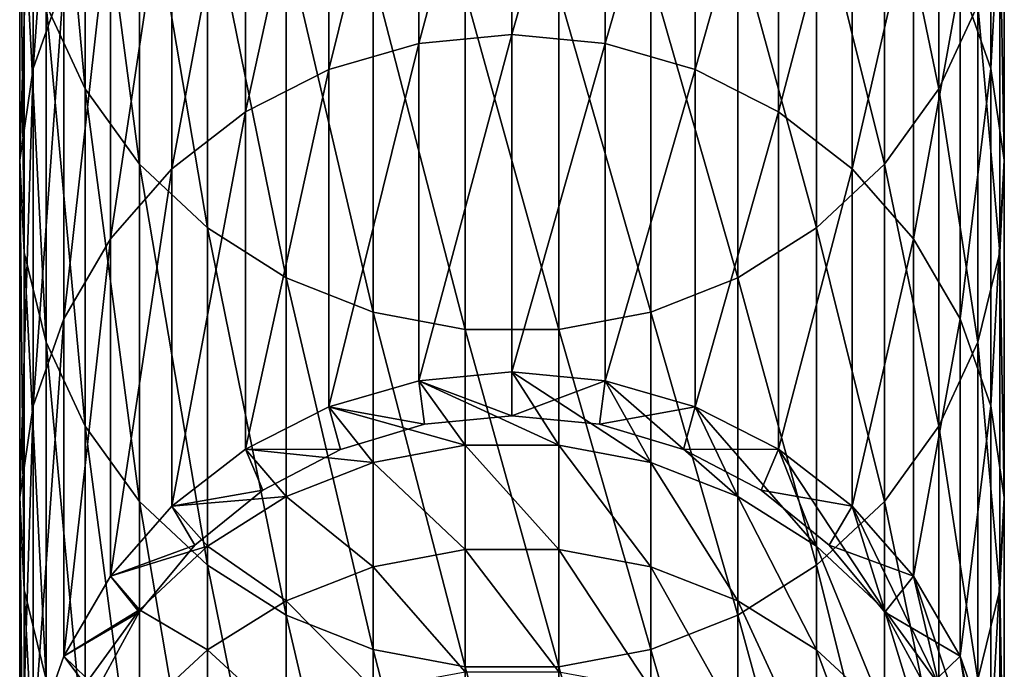
# Model space of a CAD drawing. Units: inches. Extents: x -0.17 to 0.17, y -2.12 to 0.64.
# Drawn here: x -0.04 to 0.04, y -0.23 to -0.17 of the extents above; entities that cross this region are included whole.
import ezdxf

# ---------------------------------------------------------------- set-up
doc = ezdxf.new("R2010")
doc.units = ezdxf.units.IN
doc.header["$MEASUREMENT"] = 0
doc.layers.add('stal nierdzewna', color=253, linetype='Continuous')

msp = doc.modelspace()

# ---------------------------------------------------------------- linework, layer by layer
at = {"layer": 'stal nierdzewna'}
for points in [[(-0.043197, -0.141696, 0.877345), (-0.043197, -0.1721, 1.052455), (-0.040433, -0.133828, 0.878711)], [(-0.040433, -0.133828, 0.878711), (-0.043197, -0.1721, 1.052455), (-0.040433, -0.164232, 1.053821)], [(-0.042005, -0.166345, 0.873065), (-0.042005, -0.13594, 0.697954), (-0.038495, -0.173918, 0.87175)], [(-0.038495, -0.143514, 0.69664), (-0.038495, -0.173918, 0.87175), (-0.042005, -0.13594, 0.697954)], [(0, -0.169034, 1.233377), (0, -0.13863, 1.058266), (-0.008412, -0.169826, 1.233239)], [(-0.008412, -0.169826, 1.233239), (0, -0.13863, 1.058266), (-0.008412, -0.139421, 1.058129)], [(0, -0.13863, 1.058266), (0, -0.169034, 1.233377), (0.008412, -0.139421, 1.058129)], [(-0.008412, -0.169826, 1.233239), (-0.008412, -0.139421, 1.058129), (-0.01652, -0.172171, 1.232832)], [(-0.01652, -0.172171, 1.232832), (-0.008412, -0.139421, 1.058129), (-0.01652, -0.141767, 1.057722)], [(0.008412, -0.169826, 1.233239), (0.008412, -0.139421, 1.058129), (0, -0.169034, 1.233377)], [(0.008412, -0.169826, 1.233239), (0.01652, -0.141767, 1.057722), (0.008412, -0.139421, 1.058129)], [(-0.0444, -0.149937, 0.875914), (-0.0444, -0.180341, 1.051024), (-0.043197, -0.141696, 0.877345)], [(-0.0444, -0.180341, 1.051024), (-0.043197, -0.1721, 1.052455), (-0.043197, -0.141696, 0.877345)], [(-0.024031, -0.145582, 1.057059), (-0.024031, -0.175986, 1.23217), (-0.01652, -0.141767, 1.057722)], [(-0.01652, -0.172171, 1.232832), (-0.01652, -0.141767, 1.057722), (-0.024031, -0.175986, 1.23217)], [(0.01652, -0.172171, 1.232832), (0.01652, -0.141767, 1.057722), (0.008412, -0.169826, 1.233239)], [(0.01652, -0.172171, 1.232832), (0.024031, -0.145582, 1.057059), (0.01652, -0.141767, 1.057722)], [(0.043197, -0.1721, 1.052455), (0.043197, -0.141696, 0.877345), (0.040433, -0.164232, 1.053821)], [(0.043197, -0.141696, 0.877345), (0.043197, -0.1721, 1.052455), (0.0444, -0.149937, 0.875914)], [(-0.038495, -0.173918, 0.87175), (-0.038495, -0.143514, 0.69664), (-0.033593, -0.1807, 0.870572)], [(-0.033593, -0.150296, 0.695462), (-0.033593, -0.1807, 0.870572), (-0.038495, -0.143514, 0.69664)], [(0.038495, -0.143514, 0.69664), (0.038495, -0.173918, 0.87175), (0.033593, -0.150296, 0.695462)], [(0.038495, -0.173918, 0.87175), (0.038495, -0.143514, 0.69664), (0.042005, -0.166344, 0.873065)], [(-0.030674, -0.181133, 1.231276), (-0.024031, -0.145582, 1.057059), (-0.030674, -0.150729, 1.056166)], [(-0.030674, -0.181133, 1.231276), (-0.024031, -0.175986, 1.23217), (-0.024031, -0.145582, 1.057059)], [(0.024031, -0.175986, 1.23217), (0.024031, -0.145582, 1.057059), (0.01652, -0.172171, 1.232832)], [(0.024031, -0.145582, 1.057059), (0.024031, -0.175986, 1.23217), (0.030674, -0.150729, 1.056166)], [(-0.043998, -0.158253, 0.87447), (-0.043998, -0.188657, 1.04958), (-0.0444, -0.149937, 0.875914)], [(-0.043998, -0.188657, 1.04958), (-0.0444, -0.180341, 1.051024), (-0.0444, -0.149937, 0.875914)], [(0.0444, -0.180341, 1.051024), (0.0444, -0.149937, 0.875914), (0.043197, -0.1721, 1.052455)], [(0.0444, -0.149937, 0.875914), (0.0444, -0.180341, 1.051024), (0.043998, -0.158253, 0.87447)], [(-0.030674, -0.181133, 1.231276), (-0.030674, -0.150729, 1.056166), (-0.036208, -0.187425, 1.230183)], [(-0.036208, -0.187425, 1.230183), (-0.030674, -0.150729, 1.056166), (-0.036208, -0.157021, 1.055073)], [(-0.033593, -0.1807, 0.870572), (-0.033593, -0.150296, 0.695462), (-0.027477, -0.186446, 0.869575)], [(-0.027477, -0.156042, 0.694464), (-0.027477, -0.186446, 0.869575), (-0.033593, -0.150296, 0.695462)], [(0.030674, -0.181133, 1.231276), (0.030674, -0.150729, 1.056166), (0.024031, -0.175986, 1.23217)], [(0.033593, -0.150296, 0.695462), (0.033593, -0.1807, 0.870572), (0.027477, -0.156041, 0.694464)], [(0.030674, -0.150729, 1.056166), (0.030674, -0.181133, 1.231276), (0.036208, -0.157021, 1.055073)], [(0.033593, -0.1807, 0.870572), (0.033593, -0.150296, 0.695462), (0.038495, -0.173918, 0.87175)], [(-0.027477, -0.186446, 0.869575), (-0.027477, -0.156042, 0.694464), (-0.020368, -0.190947, 0.868793)], [(-0.020368, -0.160543, 0.693683), (-0.020368, -0.190947, 0.868793), (-0.027477, -0.156042, 0.694464)], [(0.027477, -0.156041, 0.694464), (0.027477, -0.186446, 0.869575), (0.020368, -0.160543, 0.693683)], [(0.027477, -0.186446, 0.869575), (0.027477, -0.156041, 0.694464), (0.033593, -0.1807, 0.870572)], [(-0.036208, -0.157021, 1.055073), (-0.040433, -0.164232, 1.053821), (-0.040433, -0.194636, 1.228932)], [(-0.036208, -0.187425, 1.230183), (-0.036208, -0.157021, 1.055073), (-0.040433, -0.194636, 1.228932)], [(0.036208, -0.187425, 1.230183), (0.036208, -0.157021, 1.055073), (0.030674, -0.181133, 1.231276)], [(0.036208, -0.157021, 1.055073), (0.036208, -0.187425, 1.230183), (0.040433, -0.164232, 1.053821)], [(-0.042005, -0.166345, 0.873065), (-0.042005, -0.196749, 1.048175), (-0.043998, -0.158253, 0.87447)], [(-0.042005, -0.196749, 1.048175), (-0.043998, -0.188657, 1.04958), (-0.043998, -0.158253, 0.87447)], [(0.043998, -0.158253, 0.87447), (0.043998, -0.188657, 1.04958), (0.042005, -0.166344, 0.873065)], [(0.043998, -0.188657, 1.04958), (0.043998, -0.158253, 0.87447), (0.0444, -0.180341, 1.051024)], [(-0.020368, -0.190947, 0.868793), (-0.020368, -0.160543, 0.693683), (-0.012523, -0.194041, 0.868256)], [(-0.012523, -0.163637, 0.693146), (-0.012523, -0.194041, 0.868256), (-0.020368, -0.160543, 0.693683)], [(0.020368, -0.160543, 0.693683), (0.020368, -0.190947, 0.868793), (0.012523, -0.163637, 0.693146)], [(0.020368, -0.190947, 0.868793), (0.020368, -0.160543, 0.693683), (0.027477, -0.186446, 0.869575)], [(-0.043197, -0.1721, 1.052455), (-0.043197, -0.202504, 1.227565), (-0.040433, -0.164232, 1.053821)], [(-0.040433, -0.164232, 1.053821), (-0.043197, -0.202504, 1.227565), (-0.040433, -0.194636, 1.228932)], [(-0.012523, -0.194041, 0.868256), (-0.012523, -0.163637, 0.693146), (-0.004225, -0.195617, 0.867982)], [(-0.004225, -0.165213, 0.692872), (-0.004225, -0.195617, 0.867982), (-0.012523, -0.163637, 0.693146)], [(0.012523, -0.163637, 0.693146), (0.012523, -0.194041, 0.868256), (0.004225, -0.165213, 0.692872)], [(0.012523, -0.194041, 0.868256), (0.012523, -0.163637, 0.693146), (0.020368, -0.190947, 0.868793)], [(0.040433, -0.194636, 1.228932), (0.040433, -0.164232, 1.053821), (0.036208, -0.187425, 1.230183)], [(0.040433, -0.164232, 1.053821), (0.040433, -0.194636, 1.228932), (0.043197, -0.1721, 1.052455)], [(-0.004225, -0.195617, 0.867982), (-0.004225, -0.165213, 0.692872), (0.004225, -0.195617, 0.867982)], [(0.004225, -0.165213, 0.692872), (0.004225, -0.195617, 0.867982), (-0.004225, -0.165213, 0.692872)], [(0.004225, -0.195617, 0.867982), (0.004225, -0.165213, 0.692872), (0.012523, -0.194041, 0.868256)], [(-0.038495, -0.204322, 1.04686), (-0.042005, -0.196749, 1.048175), (-0.042005, -0.166345, 0.873065)], [(-0.038495, -0.173918, 0.87175), (-0.038495, -0.204322, 1.04686), (-0.042005, -0.166345, 0.873065)], [(0.042005, -0.166344, 0.873065), (0.042005, -0.196749, 1.048175), (0.038495, -0.173918, 0.87175)], [(0.042005, -0.196749, 1.048175), (0.042005, -0.166344, 0.873065), (0.043998, -0.188657, 1.04958)], [(0, -0.199438, 1.408487), (0, -0.169034, 1.233377), (-0.008412, -0.20023, 1.40835)], [(-0.008412, -0.20023, 1.40835), (0, -0.169034, 1.233377), (-0.008412, -0.169826, 1.233239)], [(0, -0.199438, 1.408487), (0.008412, -0.169826, 1.233239), (0, -0.169034, 1.233377)], [(-0.008412, -0.20023, 1.40835), (-0.008412, -0.169826, 1.233239), (-0.01652, -0.202575, 1.407943)], [(-0.01652, -0.202575, 1.407943), (-0.008412, -0.169826, 1.233239), (-0.01652, -0.172171, 1.232832)], [(0.008412, -0.20023, 1.40835), (0.008412, -0.169826, 1.233239), (0, -0.199438, 1.408487)], [(0.008412, -0.20023, 1.40835), (0.01652, -0.172171, 1.232832), (0.008412, -0.169826, 1.233239)], [(-0.0444, -0.180341, 1.051024), (-0.0444, -0.210745, 1.226135), (-0.043197, -0.1721, 1.052455)], [(-0.0444, -0.210745, 1.226135), (-0.043197, -0.202504, 1.227565), (-0.043197, -0.1721, 1.052455)], [(-0.01652, -0.202575, 1.407943), (-0.01652, -0.172171, 1.232832), (-0.024031, -0.206391, 1.40728)], [(-0.024031, -0.206391, 1.40728), (-0.01652, -0.172171, 1.232832), (-0.024031, -0.175986, 1.23217)], [(0.01652, -0.202575, 1.407943), (0.01652, -0.172171, 1.232832), (0.008412, -0.20023, 1.40835)], [(0.01652, -0.202575, 1.407943), (0.024031, -0.175986, 1.23217), (0.01652, -0.172171, 1.232832)], [(0.043197, -0.202504, 1.227565), (0.043197, -0.1721, 1.052455), (0.040433, -0.194636, 1.228932)], [(0.043197, -0.1721, 1.052455), (0.043197, -0.202504, 1.227565), (0.0444, -0.180341, 1.051024)], [(-0.038495, -0.204322, 1.04686), (-0.038495, -0.173918, 0.87175), (-0.033593, -0.211104, 1.045683)], [(-0.033593, -0.1807, 0.870572), (-0.033593, -0.211104, 1.045683), (-0.038495, -0.173918, 0.87175)], [(0.038495, -0.173918, 0.87175), (0.038495, -0.204322, 1.04686), (0.033593, -0.1807, 0.870572)], [(0.038495, -0.204322, 1.04686), (0.038495, -0.173918, 0.87175), (0.042005, -0.196749, 1.048175)], [(-0.030674, -0.181133, 1.231276), (-0.030674, -0.211537, 1.406386), (-0.024031, -0.175986, 1.23217)], [(-0.024031, -0.206391, 1.40728), (-0.024031, -0.175986, 1.23217), (-0.030674, -0.211537, 1.406386)], [(0.024031, -0.206391, 1.40728), (0.024031, -0.175986, 1.23217), (0.01652, -0.202575, 1.407943)], [(0.024031, -0.206391, 1.40728), (0.030674, -0.181133, 1.231276), (0.024031, -0.175986, 1.23217)], [(-0.043998, -0.188657, 1.04958), (-0.043998, -0.219062, 1.224691), (-0.0444, -0.180341, 1.051024)], [(-0.043998, -0.219062, 1.224691), (-0.0444, -0.210745, 1.226135), (-0.0444, -0.180341, 1.051024)], [(-0.036208, -0.21783, 1.405294), (-0.030674, -0.181133, 1.231276), (-0.036208, -0.187425, 1.230183)], [(-0.036208, -0.21783, 1.405294), (-0.030674, -0.211537, 1.406386), (-0.030674, -0.181133, 1.231276)], [(-0.033593, -0.211104, 1.045683), (-0.033593, -0.1807, 0.870572), (-0.027477, -0.21685, 1.044685)], [(-0.027477, -0.186446, 0.869575), (-0.027477, -0.21685, 1.044685), (-0.033593, -0.1807, 0.870572)], [(0.030674, -0.211537, 1.406386), (0.030674, -0.181133, 1.231276), (0.024031, -0.206391, 1.40728)], [(0.033593, -0.1807, 0.870572), (0.033593, -0.211104, 1.045683), (0.027477, -0.186446, 0.869575)], [(0.030674, -0.211537, 1.406386), (0.036208, -0.187425, 1.230183), (0.030674, -0.181133, 1.231276)], [(0.033593, -0.211104, 1.045683), (0.033593, -0.1807, 0.870572), (0.038495, -0.204322, 1.04686)], [(0.0444, -0.210745, 1.226135), (0.0444, -0.180341, 1.051024), (0.043197, -0.202504, 1.227565)], [(0.0444, -0.180341, 1.051024), (0.0444, -0.210745, 1.226135), (0.043998, -0.188657, 1.04958)], [(-0.027477, -0.21685, 1.044685), (-0.027477, -0.186446, 0.869575), (-0.020368, -0.221351, 1.043904)], [(-0.020368, -0.190947, 0.868793), (-0.020368, -0.221351, 1.043904), (-0.027477, -0.186446, 0.869575)], [(0.027477, -0.186446, 0.869575), (0.027477, -0.21685, 1.044685), (0.020368, -0.190947, 0.868793)], [(0.027477, -0.21685, 1.044685), (0.027477, -0.186446, 0.869575), (0.033593, -0.211104, 1.045683)], [(-0.036208, -0.187425, 1.230183), (-0.040433, -0.194636, 1.228932), (-0.040433, -0.22504, 1.404042)], [(-0.036208, -0.21783, 1.405294), (-0.036208, -0.187425, 1.230183), (-0.040433, -0.22504, 1.404042)], [(0.036208, -0.21783, 1.405294), (0.036208, -0.187425, 1.230183), (0.030674, -0.211537, 1.406386)], [(0.036208, -0.21783, 1.405294), (0.040433, -0.194636, 1.228932), (0.036208, -0.187425, 1.230183)], [(-0.042005, -0.196749, 1.048175), (-0.042005, -0.227153, 1.223286), (-0.043998, -0.188657, 1.04958)], [(-0.042005, -0.227153, 1.223286), (-0.043998, -0.219062, 1.224691), (-0.043998, -0.188657, 1.04958)], [(0.043998, -0.188657, 1.04958), (0.043998, -0.219061, 1.224691), (0.042005, -0.196749, 1.048175)], [(0.043998, -0.219061, 1.224691), (0.043998, -0.188657, 1.04958), (0.0444, -0.210745, 1.226135)], [(-0.020368, -0.221351, 1.043904), (-0.020368, -0.190947, 0.868793), (-0.012523, -0.224445, 1.043366)], [(-0.012523, -0.194041, 0.868256), (-0.012523, -0.224445, 1.043366), (-0.020368, -0.190947, 0.868793)], [(0.020368, -0.190947, 0.868793), (0.020368, -0.221351, 1.043904), (0.012523, -0.194041, 0.868256)], [(0.020368, -0.221351, 1.043904), (0.020368, -0.190947, 0.868793), (0.027477, -0.21685, 1.044685)], [(-0.012523, -0.224445, 1.043366), (-0.012523, -0.194041, 0.868256), (-0.004225, -0.226021, 1.043093)], [(-0.004225, -0.195617, 0.867982), (-0.004225, -0.226021, 1.043093), (-0.012523, -0.194041, 0.868256)], [(0.012523, -0.194041, 0.868256), (0.012523, -0.224445, 1.043366), (0.004225, -0.195617, 0.867982)], [(0.012523, -0.224445, 1.043366), (0.012523, -0.194041, 0.868256), (0.020368, -0.221351, 1.043904)], [(-0.043197, -0.202504, 1.227565), (-0.043197, -0.232908, 1.402676), (-0.040433, -0.194636, 1.228932)], [(-0.043197, -0.232908, 1.402676), (-0.040433, -0.22504, 1.404042), (-0.040433, -0.194636, 1.228932)], [(0.040433, -0.22504, 1.404042), (0.040433, -0.194636, 1.228932), (0.036208, -0.21783, 1.405294)], [(0.040433, -0.22504, 1.404042), (0.043197, -0.202504, 1.227565), (0.040433, -0.194636, 1.228932)], [(-0.004225, -0.226021, 1.043093), (-0.004225, -0.195617, 0.867982), (0.004225, -0.226021, 1.043093)], [(0.004225, -0.195617, 0.867982), (0.004225, -0.226021, 1.043093), (-0.004225, -0.195617, 0.867982)], [(0.004225, -0.226021, 1.043093), (0.004225, -0.195617, 0.867982), (0.012523, -0.224445, 1.043366)], [(-0.038495, -0.204322, 1.04686), (-0.038495, -0.234726, 1.221971), (-0.042005, -0.196749, 1.048175)], [(-0.038495, -0.234726, 1.221971), (-0.042005, -0.227153, 1.223286), (-0.042005, -0.196749, 1.048175)], [(0.042005, -0.196749, 1.048175), (0.042005, -0.227153, 1.223286), (0.038495, -0.204322, 1.04686)], [(0.042005, -0.227153, 1.223286), (0.042005, -0.196749, 1.048175), (0.043998, -0.219061, 1.224691)], [(0, -0.199438, 1.408487), (-0.008412, -0.20023, 1.40835), (0.004225, -0.206029, 1.442245)], [(0, -0.199438, 1.408487), (-0.008412, -0.20023, 1.40835), (0, -0.203379, 1.407803)], [(0, -0.199438, 1.408487), (0, -0.203379, 1.407803), (-0.008412, -0.20023, 1.40835)], [(0, -0.199438, 1.408487), (0.012523, -0.207595, 1.441924), (0.008412, -0.20023, 1.40835)], [(0, -0.199438, 1.408487), (0.004225, -0.206029, 1.442245), (0.012523, -0.207595, 1.441924)], [(0, -0.199438, 1.408487), (0, -0.203379, 1.407803), (0.008412, -0.20023, 1.40835)], [(0, -0.199438, 1.408487), (0.008412, -0.20023, 1.40835), (0, -0.203379, 1.407803)], [(-0.01652, -0.202575, 1.407943), (-0.004225, -0.206029, 1.442245), (-0.008412, -0.20023, 1.40835)], [(-0.01652, -0.202575, 1.407943), (-0.007891, -0.204145, 1.40767), (-0.008412, -0.20023, 1.40835)], [(-0.007891, -0.204145, 1.40767), (-0.01652, -0.202575, 1.407943), (-0.008412, -0.20023, 1.40835)], [(0.004225, -0.206029, 1.442245), (-0.008412, -0.20023, 1.40835), (-0.004225, -0.206029, 1.442245)], [(-0.008412, -0.20023, 1.40835), (-0.007891, -0.204145, 1.40767), (0, -0.203379, 1.407803)], [(-0.007891, -0.204145, 1.40767), (-0.008412, -0.20023, 1.40835), (0, -0.203379, 1.407803)], [(0.007891, -0.204145, 1.40767), (0.008412, -0.20023, 1.40835), (0, -0.203379, 1.407803)], [(0.008412, -0.20023, 1.40835), (0.007891, -0.204145, 1.40767), (0, -0.203379, 1.407803)], [(0.007891, -0.204145, 1.40767), (0.01652, -0.202575, 1.407943), (0.008412, -0.20023, 1.40835)], [(0.01652, -0.202575, 1.407943), (0.007891, -0.204145, 1.40767), (0.008412, -0.20023, 1.40835)], [(0.008412, -0.20023, 1.40835), (0.020368, -0.210672, 1.441294), (0.01652, -0.202575, 1.407943)], [(0.008412, -0.20023, 1.40835), (0.012523, -0.207595, 1.441924), (0.020368, -0.210672, 1.441294)], [(-0.0444, -0.210745, 1.226135), (-0.0444, -0.241149, 1.401245), (-0.043197, -0.202504, 1.227565)], [(-0.0444, -0.241149, 1.401245), (-0.043197, -0.232908, 1.402676), (-0.043197, -0.202504, 1.227565)], [(-0.024031, -0.206391, 1.40728), (-0.012523, -0.207595, 1.441924), (-0.01652, -0.202575, 1.407943)], [(-0.024031, -0.206391, 1.40728), (-0.01548, -0.206413, 1.407276), (-0.01652, -0.202575, 1.407943)], [(-0.01652, -0.202575, 1.407943), (-0.01548, -0.206413, 1.407276), (-0.024031, -0.206391, 1.40728)], [(-0.01652, -0.202575, 1.407943), (-0.012523, -0.207595, 1.441924), (-0.004225, -0.206029, 1.442245)], [(-0.01652, -0.202575, 1.407943), (-0.01548, -0.206413, 1.407276), (-0.007891, -0.204145, 1.40767)], [(-0.007891, -0.204145, 1.40767), (-0.01548, -0.206413, 1.407276), (-0.01652, -0.202575, 1.407943)], [(0.007891, -0.204145, 1.40767), (0.01548, -0.206413, 1.407276), (0.01652, -0.202575, 1.407943)], [(0.01652, -0.202575, 1.407943), (0.01548, -0.206413, 1.407276), (0.007891, -0.204145, 1.40767)], [(0.01652, -0.202575, 1.407943), (0.01548, -0.206413, 1.407276), (0.024031, -0.206391, 1.40728)], [(0.024031, -0.206391, 1.40728), (0.01548, -0.206413, 1.407276), (0.01652, -0.202575, 1.407943)], [(0.01652, -0.202575, 1.407943), (0.027477, -0.215148, 1.440377), (0.024031, -0.206391, 1.40728)], [(0.01652, -0.202575, 1.407943), (0.020368, -0.210672, 1.441294), (0.027477, -0.215148, 1.440377)], [(0.043197, -0.232908, 1.402676), (0.043197, -0.202504, 1.227565), (0.040433, -0.22504, 1.404042)], [(0.043197, -0.232908, 1.402676), (0.0444, -0.210745, 1.226135), (0.043197, -0.202504, 1.227565)], [(-0.033593, -0.241508, 1.220793), (-0.038495, -0.234726, 1.221971), (-0.038495, -0.204322, 1.04686)], [(-0.033593, -0.211104, 1.045683), (-0.033593, -0.241508, 1.220793), (-0.038495, -0.204322, 1.04686)], [(0.038495, -0.204322, 1.04686), (0.038495, -0.234726, 1.221971), (0.033593, -0.211104, 1.045683)], [(0.038495, -0.234726, 1.221971), (0.038495, -0.204322, 1.04686), (0.042005, -0.227153, 1.223286)], [(-0.030674, -0.211537, 1.406386), (-0.020368, -0.210672, 1.441294), (-0.024031, -0.206391, 1.40728)], [(-0.030674, -0.211537, 1.406386), (-0.022473, -0.210096, 1.406637), (-0.024031, -0.206391, 1.40728)], [(-0.024031, -0.206391, 1.40728), (-0.022473, -0.210096, 1.406637), (-0.030674, -0.211537, 1.406386)], [(-0.024031, -0.206391, 1.40728), (-0.020368, -0.210672, 1.441294), (-0.012523, -0.207595, 1.441924)], [(-0.024031, -0.206391, 1.40728), (-0.022473, -0.210096, 1.406637), (-0.01548, -0.206413, 1.407276)], [(-0.024031, -0.206391, 1.40728), (-0.01548, -0.206413, 1.407276), (-0.022473, -0.210096, 1.406637)], [(-0.012523, -0.207595, 1.441924), (-0.004225, -0.215452, 1.484229), (-0.004225, -0.206029, 1.442245)], [(0.004225, -0.215452, 1.484229), (-0.004225, -0.206029, 1.442245), (-0.004225, -0.215452, 1.484229)], [(0.004225, -0.215452, 1.484229), (0.004225, -0.206029, 1.442245), (-0.004225, -0.206029, 1.442245)], [(0.004225, -0.206029, 1.442245), (0.012523, -0.217006, 1.48385), (0.012523, -0.207595, 1.441924)], [(0.012523, -0.217006, 1.48385), (0.004225, -0.206029, 1.442245), (0.004225, -0.215452, 1.484229)], [(0.024031, -0.206391, 1.40728), (0.01548, -0.206413, 1.407276), (0.022473, -0.210096, 1.406637)], [(0.024031, -0.206391, 1.40728), (0.022473, -0.210096, 1.406637), (0.01548, -0.206413, 1.407276)], [(0.024031, -0.206391, 1.40728), (0.022473, -0.210096, 1.406637), (0.030674, -0.211537, 1.406386)], [(0.030674, -0.211537, 1.406386), (0.022473, -0.210096, 1.406637), (0.024031, -0.206391, 1.40728)], [(0.024031, -0.206391, 1.40728), (0.033593, -0.220861, 1.439208), (0.030674, -0.211537, 1.406386)], [(0.024031, -0.206391, 1.40728), (0.027477, -0.215148, 1.440377), (0.033593, -0.220861, 1.439208)], [(-0.020368, -0.210672, 1.441294), (-0.012523, -0.217006, 1.48385), (-0.012523, -0.207595, 1.441924)], [(-0.004225, -0.215452, 1.484229), (-0.012523, -0.207595, 1.441924), (-0.012523, -0.217006, 1.48385)], [(0.012523, -0.207595, 1.441924), (0.020368, -0.220057, 1.483104), (0.020368, -0.210672, 1.441294)], [(0.020368, -0.220057, 1.483104), (0.012523, -0.207595, 1.441924), (0.012523, -0.217006, 1.48385)], [(-0.030674, -0.211537, 1.406386), (-0.028602, -0.215052, 1.405776), (-0.022473, -0.210096, 1.406637)], [(-0.030674, -0.211537, 1.406386), (-0.022473, -0.210096, 1.406637), (-0.028602, -0.215052, 1.405776)], [(0.030674, -0.211537, 1.406386), (0.022473, -0.210096, 1.406637), (0.028602, -0.215052, 1.405776)], [(0.030674, -0.211537, 1.406386), (0.028602, -0.215052, 1.405776), (0.022473, -0.210096, 1.406637)], [(-0.043998, -0.219062, 1.224691), (-0.043998, -0.249466, 1.399801), (-0.0444, -0.210745, 1.226135)], [(-0.043998, -0.249466, 1.399801), (-0.0444, -0.241149, 1.401245), (-0.0444, -0.210745, 1.226135)], [(-0.033593, -0.241508, 1.220793), (-0.033593, -0.211104, 1.045683), (-0.027477, -0.247254, 1.219796)], [(-0.027477, -0.21685, 1.044685), (-0.027477, -0.247254, 1.219796), (-0.033593, -0.211104, 1.045683)], [(-0.030674, -0.211537, 1.406386), (-0.027477, -0.215148, 1.440377), (-0.020368, -0.210672, 1.441294)], [(-0.027477, -0.215148, 1.440377), (-0.020368, -0.220057, 1.483104), (-0.020368, -0.210672, 1.441294)], [(-0.012523, -0.217006, 1.48385), (-0.020368, -0.210672, 1.441294), (-0.020368, -0.220057, 1.483104)], [(0.020368, -0.210672, 1.441294), (0.027477, -0.224495, 1.48202), (0.027477, -0.215148, 1.440377)], [(0.027477, -0.224495, 1.48202), (0.020368, -0.210672, 1.441294), (0.020368, -0.220057, 1.483104)], [(0.033593, -0.211104, 1.045683), (0.033593, -0.241508, 1.220793), (0.027477, -0.21685, 1.044685)], [(0.033593, -0.241508, 1.220793), (0.033593, -0.211104, 1.045683), (0.038495, -0.234726, 1.221971)], [(0.0444, -0.241149, 1.401245), (0.0444, -0.210745, 1.226135), (0.043197, -0.232908, 1.402676)], [(0.0444, -0.241149, 1.401245), (0.043998, -0.219061, 1.224691), (0.0444, -0.210745, 1.226135)], [(-0.036208, -0.21783, 1.405294), (-0.027477, -0.215148, 1.440377), (-0.030674, -0.211537, 1.406386)], [(-0.036208, -0.21783, 1.405294), (-0.028602, -0.215052, 1.405776), (-0.030674, -0.211537, 1.406386)], [(-0.030674, -0.211537, 1.406386), (-0.028602, -0.215052, 1.405776), (-0.036208, -0.21783, 1.405294)], [(0.030674, -0.211537, 1.406386), (0.028602, -0.215052, 1.405776), (0.036208, -0.21783, 1.405294)], [(0.036208, -0.21783, 1.405294), (0.028602, -0.215052, 1.405776), (0.030674, -0.211537, 1.406386)], [(0.030674, -0.211537, 1.406386), (0.038495, -0.227605, 1.437827), (0.036208, -0.21783, 1.405294)], [(0.030674, -0.211537, 1.406386), (0.033593, -0.220861, 1.439208), (0.038495, -0.227605, 1.437827)], [(-0.036208, -0.21783, 1.405294), (-0.033633, -0.221091, 1.404727), (-0.028602, -0.215052, 1.405776)], [(-0.036208, -0.21783, 1.405294), (-0.028602, -0.215052, 1.405776), (-0.033633, -0.221091, 1.404727)], [(-0.036208, -0.21783, 1.405294), (-0.033593, -0.220861, 1.439208), (-0.027477, -0.215148, 1.440377)], [(-0.033593, -0.220861, 1.439208), (-0.027477, -0.224495, 1.48202), (-0.027477, -0.215148, 1.440377)], [(-0.020368, -0.220057, 1.483104), (-0.027477, -0.215148, 1.440377), (-0.027477, -0.224495, 1.48202)], [(-0.012523, -0.217006, 1.48385), (-0.004225, -0.226449, 1.525829), (-0.004225, -0.215452, 1.484229)], [(0.004225, -0.226449, 1.52583), (-0.004225, -0.215452, 1.484229), (-0.004225, -0.226449, 1.525829)], [(0.004225, -0.226449, 1.52583), (0.004225, -0.215452, 1.484229), (-0.004225, -0.215452, 1.484229)], [(0.004225, -0.215452, 1.484229), (0.012523, -0.227987, 1.525392), (0.012523, -0.217006, 1.48385)], [(0.012523, -0.227987, 1.525392), (0.004225, -0.215452, 1.484229), (0.004225, -0.226449, 1.52583)], [(0.027477, -0.215148, 1.440377), (0.033593, -0.23016, 1.480636), (0.033593, -0.220861, 1.439208)], [(0.033593, -0.23016, 1.480636), (0.027477, -0.215148, 1.440377), (0.027477, -0.224495, 1.48202)], [(0.036208, -0.21783, 1.405294), (0.028602, -0.215052, 1.405776), (0.033633, -0.221091, 1.404727)], [(0.036208, -0.21783, 1.405294), (0.033633, -0.221091, 1.404727), (0.028602, -0.215052, 1.405776)], [(-0.027477, -0.247254, 1.219796), (-0.027477, -0.21685, 1.044685), (-0.020368, -0.251755, 1.219014)], [(-0.020368, -0.221351, 1.043904), (-0.020368, -0.251755, 1.219014), (-0.027477, -0.21685, 1.044685)], [(-0.020368, -0.220057, 1.483104), (-0.012523, -0.227987, 1.525392), (-0.012523, -0.217006, 1.48385)], [(-0.004225, -0.226449, 1.525829), (-0.012523, -0.217006, 1.48385), (-0.012523, -0.227987, 1.525392)], [(0.012523, -0.217006, 1.48385), (0.020368, -0.231008, 1.524532), (0.020368, -0.220057, 1.483104)], [(0.020368, -0.231008, 1.524532), (0.012523, -0.217006, 1.48385), (0.012523, -0.227987, 1.525392)], [(0.027477, -0.21685, 1.044685), (0.027477, -0.247254, 1.219796), (0.020368, -0.221351, 1.043904)], [(0.027477, -0.247254, 1.219796), (0.027477, -0.21685, 1.044685), (0.033593, -0.241508, 1.220793)], [(-0.040433, -0.22504, 1.404042), (-0.033593, -0.220861, 1.439208), (-0.036208, -0.21783, 1.405294)], [(-0.040433, -0.22504, 1.404042), (-0.033633, -0.221091, 1.404727), (-0.036208, -0.21783, 1.405294)], [(-0.036208, -0.21783, 1.405294), (-0.033633, -0.221091, 1.404727), (-0.040433, -0.22504, 1.404042)], [(0.036208, -0.21783, 1.405294), (0.033633, -0.221091, 1.404727), (0.040433, -0.22504, 1.404042)], [(0.040433, -0.22504, 1.404042), (0.033633, -0.221091, 1.404727), (0.036208, -0.21783, 1.405294)], [(0.036208, -0.21783, 1.405294), (0.042005, -0.235135, 1.436285), (0.040433, -0.22504, 1.404042)], [(0.036208, -0.21783, 1.405294), (0.038495, -0.227605, 1.437827), (0.042005, -0.235135, 1.436285)], [(-0.042005, -0.227153, 1.223286), (-0.042005, -0.257557, 1.398396), (-0.043998, -0.219062, 1.224691)], [(-0.042005, -0.257557, 1.398396), (-0.043998, -0.249466, 1.399801), (-0.043998, -0.219062, 1.224691)], [(0.043998, -0.249466, 1.399801), (0.042005, -0.227153, 1.223286), (0.043998, -0.219061, 1.224691)], [(0.043998, -0.249466, 1.399801), (0.043998, -0.219061, 1.224691), (0.0444, -0.241149, 1.401245)], [(-0.027477, -0.224495, 1.48202), (-0.020368, -0.231008, 1.524532), (-0.020368, -0.220057, 1.483104)], [(-0.012523, -0.227987, 1.525392), (-0.020368, -0.220057, 1.483104), (-0.020368, -0.231008, 1.524532)], [(0.020368, -0.220057, 1.483104), (0.027477, -0.235402, 1.523282), (0.027477, -0.224495, 1.48202)], [(0.027477, -0.235402, 1.523282), (0.020368, -0.220057, 1.483104), (0.020368, -0.231008, 1.524532)], [(-0.040433, -0.22504, 1.404042), (-0.038495, -0.227605, 1.437827), (-0.033593, -0.220861, 1.439208)], [(-0.040433, -0.22504, 1.404042), (-0.037371, -0.227982, 1.403531), (-0.033633, -0.221091, 1.404727)], [(-0.040433, -0.22504, 1.404042), (-0.033633, -0.221091, 1.404727), (-0.037371, -0.227982, 1.403531)], [(-0.038495, -0.227605, 1.437827), (-0.033593, -0.23016, 1.480636), (-0.033593, -0.220861, 1.439208)], [(-0.027477, -0.224495, 1.48202), (-0.033593, -0.220861, 1.439208), (-0.033593, -0.23016, 1.480636)], [(0.033593, -0.220861, 1.439208), (0.038495, -0.236847, 1.479003), (0.038495, -0.227605, 1.437827)], [(0.038495, -0.236847, 1.479003), (0.033593, -0.220861, 1.439208), (0.033593, -0.23016, 1.480636)], [(0.040433, -0.22504, 1.404042), (0.033633, -0.221091, 1.404727), (0.037371, -0.227982, 1.403531)], [(0.040433, -0.22504, 1.404042), (0.037371, -0.227982, 1.403531), (0.033633, -0.221091, 1.404727)], [(-0.020368, -0.251755, 1.219014), (-0.020368, -0.221351, 1.043904), (-0.012523, -0.25485, 1.218477)], [(-0.012523, -0.224445, 1.043366), (-0.012523, -0.25485, 1.218477), (-0.020368, -0.221351, 1.043904)], [(0.020368, -0.221351, 1.043904), (0.020368, -0.251755, 1.219014), (0.012523, -0.224445, 1.043366)], [(0.020368, -0.251755, 1.219014), (0.020368, -0.221351, 1.043904), (0.027477, -0.247254, 1.219796)], [(-0.033593, -0.23016, 1.480636), (-0.027477, -0.235402, 1.523282), (-0.027477, -0.224495, 1.48202)], [(-0.020368, -0.231008, 1.524532), (-0.027477, -0.224495, 1.48202), (-0.027477, -0.235402, 1.523282)], [(-0.012523, -0.25485, 1.218477), (-0.012523, -0.224445, 1.043366), (-0.004225, -0.256425, 1.218203)], [(-0.004225, -0.226021, 1.043093), (-0.004225, -0.256425, 1.218203), (-0.012523, -0.224445, 1.043366)], [(0.012523, -0.224445, 1.043366), (0.012523, -0.25485, 1.218477), (0.004225, -0.226021, 1.043093)], [(0.012523, -0.25485, 1.218477), (0.012523, -0.224445, 1.043366), (0.020368, -0.251755, 1.219014)], [(0.027477, -0.224495, 1.48202), (0.033593, -0.241011, 1.521686), (0.033593, -0.23016, 1.480636)], [(0.033593, -0.241011, 1.521686), (0.027477, -0.224495, 1.48202), (0.027477, -0.235402, 1.523282)], [(-0.043197, -0.232908, 1.402676), (-0.038495, -0.227605, 1.437827), (-0.040433, -0.22504, 1.404042)], [(-0.043197, -0.232908, 1.402676), (-0.037371, -0.227982, 1.403531), (-0.040433, -0.22504, 1.404042)], [(-0.040433, -0.22504, 1.404042), (-0.037371, -0.227982, 1.403531), (-0.043197, -0.232908, 1.402676)], [(0.040433, -0.22504, 1.404042), (0.037371, -0.227982, 1.403531), (0.043197, -0.232908, 1.402676)], [(0.043197, -0.232908, 1.402676), (0.037371, -0.227982, 1.403531), (0.040433, -0.22504, 1.404042)], [(0.040433, -0.22504, 1.404042), (0.043998, -0.24318, 1.434637), (0.043197, -0.232908, 1.402676)], [(0.040433, -0.22504, 1.404042), (0.042005, -0.235135, 1.436285), (0.043998, -0.24318, 1.434637)], [(-0.004225, -0.256425, 1.218203), (-0.004225, -0.226021, 1.043093), (0.004225, -0.256425, 1.218203)], [(0.004225, -0.226021, 1.043093), (0.004225, -0.256425, 1.218203), (-0.004225, -0.226021, 1.043093)], [(0.004225, -0.256425, 1.218203), (0.004225, -0.226021, 1.043093), (0.012523, -0.25485, 1.218477)]]:
    msp.add_3dface(points, dxfattribs=at)

doc.saveas('drawing.dxf')
